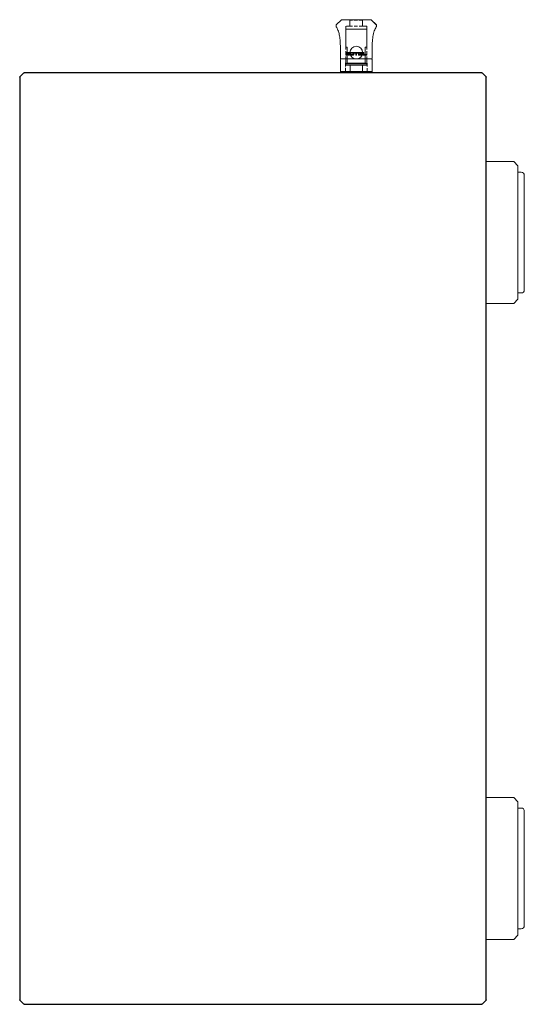
# Model space of a CAD drawing. Extents: x 3819 to 4668, y -96 to 1160.
# Drawn here: x 4430 to 4668, y 220 to 684 of the extents above; entities that cross this region are included whole.
import ezdxf

# ---------------------------------------------------------------- set-up
doc = ezdxf.new("R2010")
doc.units = 0
doc.header["$LTSCALE"] = 0.5
doc.linetypes.add('HIDDEN2', pattern=[4.7625, 3.175, -1.5875])
doc.layers.add('Foot', color=4, linetype='CONTINUOUS', lineweight=20)
doc.layers.add('Speaker Tearminal', color=135, linetype='CONTINUOUS', lineweight=15)
doc.layers.add('SIDE PANEL L_R', color=34, linetype='CONTINUOUS')

msp = doc.modelspace()

# ---------------------------------------------------------------- linework, layer by layer
at = {"layer": 'Foot'}
for p, q in [((4663.44, 617.492), (4650.44, 617.492)), ((4665.44, 615.492), (4663.44, 617.492)), ((4665.44, 552.492), (4665.44, 615.492)), ((4668.44, 556.992), (4668.44, 610.992)), ((4650.44, 550.492), (4663.44, 550.492)), ((4663.44, 550.492), (4665.44, 552.492)), ((4663.44, 317.492), (4650.44, 317.492)), ((4665.44, 315.492), (4663.44, 317.492)), ((4665.44, 252.492), (4665.44, 315.492)), ((4668.44, 256.992), (4668.44, 310.992)), ((4663.44, 250.492), (4665.44, 252.492)), ((4650.44, 250.492), (4663.44, 250.492))]:
    msp.add_line(p, q, dxfattribs=at)
at = {"layer": 'Foot', "linetype": 'Continuous'}
for p, q in [((4665.44, 612.492), (4666.94, 612.492)), ((4665.44, 555.492), (4666.94, 555.492)), ((4665.44, 312.492), (4666.94, 312.492)), ((4665.44, 255.492), (4666.94, 255.492))]:
    msp.add_line(p, q, dxfattribs=at)
at = {"layer": 'Foot'}
for centre, start, end in [((4666.94, 610.992), 0, 90), ((4666.94, 556.992), 270, 0), ((4666.94, 310.992), 0, 90), ((4666.94, 256.992), 270, 0)]:
    msp.add_arc(centre, 1.5, start, end, dxfattribs=at)
at = {"layer": 'SIDE PANEL L_R'}
for p, q in [((4430.44, 657.331), (4430.44, 221.997)), ((4432.382, 659.356), (4430.499, 657.473)), ((4648.357, 659.414), (4432.523, 659.414)), ((4650.382, 657.473), (4648.499, 659.356)), ((4650.44, 221.997), (4650.44, 657.331)), ((4430.499, 221.856), (4432.382, 219.973)), ((4432.523, 219.914), (4648.357, 219.914)), ((4648.499, 219.973), (4650.382, 221.856))]:
    msp.add_line(p, q, dxfattribs=at)
at = {"layer": 'SIDE PANEL L_R', "extrusion": (0, 0, -1)}
for centre, start, end in [((-4430.64, 657.331), 0, 45), ((-4432.523, 659.214), 45, 90), ((-4648.357, 659.214), 90, 135), ((-4650.24, 657.331), 135, 180), ((-4430.64, 221.997), 315, 0), ((-4432.523, 220.114), 270, 315), ((-4648.357, 220.114), 225, 270), ((-4650.24, 221.997), 180, 225)]:
    msp.add_arc(centre, 0.2, start, end, dxfattribs=at)
at = {"layer": 'Speaker Tearminal', "linetype": 'Continuous'}
for p, q in [((4579.72, 681.943), (4582.146, 684.37)), ((4582.146, 684.37), (4579.734, 681.958)), ((4596.234, 684.37), (4598.646, 681.958)), ((4598.661, 681.943), (4596.234, 684.37)), ((4579.69, 681.204), (4579.69, 681.873)), ((4579.69, 681.204), (4579.69, 681.852)), ((4579.74, 681.078), (4579.707, 681.134)), ((4598.64, 681.078), (4598.673, 681.134)), ((4598.69, 681.204), (4598.69, 681.873)), ((4598.69, 681.204), (4598.69, 681.852)), ((4584.245, 668.984), (4584.245, 667.664)), ((4585.496, 668.984), (4584.245, 668.984)), ((4584.94, 671.414), (4584.94, 663.914)), ((4587.715, 668.988), (4586.44, 668.988)), ((4588.151, 668.99), (4588.151, 668.683)), ((4590.11, 668.99), (4588.151, 668.99)), ((4590.11, 668.683), (4590.11, 668.99)), ((4590.303, 668.99), (4590.303, 667.664)), ((4592.191, 668.682), (4592.191, 668.988)), ((4592.506, 668.99), (4592.506, 667.664)), ((4592.83, 668.99), (4592.506, 668.99)), ((4592.83, 667.969), (4592.83, 668.99)), ((4593.44, 663.914), (4593.44, 671.414)), ((4581.94, 665.914), (4581.69, 666.164)), ((4581.94, 665.914), (4581.69, 666.164)), ((4581.69, 665.664), (4581.94, 665.914)), ((4581.69, 665.664), (4581.94, 665.914)), ((4584.525, 667.664), (4584.245, 667.664)), ((4584.524, 668.685), (4584.524, 668.412)), ((4585.467, 668.685), (4584.524, 668.685)), ((4584.525, 667.664), (4584.525, 668.121)), ((4585.865, 667.664), (4585.48, 667.664)), ((4585.854, 668.475), (4585.854, 668.633)), ((4586.154, 668.695), (4586.154, 667.957)), ((4587.715, 667.663), (4586.44, 667.663)), ((4586.484, 668.594), (4586.484, 668.06)), ((4587.564, 668.686), (4586.581, 668.686)), ((4587.564, 667.968), (4586.581, 667.968)), ((4587.665, 668.06), (4587.665, 668.594)), ((4588.02, 667.957), (4588.02, 668.695)), ((4588.948, 668.683), (4588.151, 668.683)), ((4588.948, 668.683), (4588.948, 667.664)), ((4589.313, 667.664), (4588.948, 667.664)), ((4589.313, 667.664), (4589.313, 668.683)), ((4590.11, 668.683), (4589.313, 668.683)), ((4590.308, 667.664), (4590.303, 667.664)), ((4592.191, 667.664), (4590.308, 667.664)), ((4590.662, 668.487), (4590.662, 668.682)), ((4592.191, 668.682), (4590.662, 668.682)), ((4590.662, 667.965), (4590.662, 668.201)), ((4591.906, 668.201), (4590.662, 668.201)), ((4592.191, 667.965), (4590.662, 667.965)), ((4591.906, 668.201), (4591.906, 668.483)), ((4592.191, 667.664), (4592.191, 667.965)), ((4594.136, 667.664), (4592.506, 667.664)), ((4594.136, 667.969), (4592.83, 667.969)), ((4594.136, 667.664), (4594.136, 667.969)), ((4596.44, 665.914), (4596.69, 666.164)), ((4596.44, 665.914), (4596.69, 666.164)), ((4596.69, 665.664), (4596.44, 665.914)), ((4596.44, 665.914), (4596.69, 665.664)), ((4581.94, 659.914), (4581.69, 660.164)), ((4581.94, 659.914), (4581.69, 660.164)), ((4581.69, 659.914), (4581.69, 659.414)), ((4596.69, 659.914), (4581.69, 659.914)), ((4584.44, 663.914), (4584.19, 663.664)), ((4584.19, 663.664), (4584.19, 662.914)), ((4594.19, 663.664), (4584.19, 663.664)), ((4594.19, 662.914), (4584.19, 662.914)), ((4593.94, 663.914), (4584.44, 663.914)), ((4586.24, 662.914), (4586.24, 659.914)), ((4592.14, 659.914), (4592.14, 662.914)), ((4594.19, 663.664), (4593.94, 663.914)), ((4594.19, 662.914), (4594.19, 663.664)), ((4596.44, 659.914), (4596.69, 660.164)), ((4596.69, 660.164), (4596.44, 659.914)), ((4596.69, 659.414), (4596.69, 659.914))]:
    msp.add_line(p, q, dxfattribs=at)
at = {"layer": 'Speaker Tearminal'}
for p, q in [((4582.252, 684.414), (4596.128, 684.414)), ((4584.19, 679.914), (4594.19, 679.914)), ((4584.19, 671.414), (4584.19, 679.914)), ((4594.19, 679.914), (4594.19, 671.414)), ((4581.69, 669.914), (4581.69, 666.164)), ((4584.19, 671.414), (4584.94, 671.414)), ((4593.44, 671.414), (4594.19, 671.414)), ((4596.69, 669.914), (4596.69, 666.164)), ((4581.69, 665.664), (4581.69, 660.164)), ((4581.94, 665.914), (4596.44, 665.914)), ((4581.94, 665.914), (4596.44, 665.914)), ((4596.69, 665.664), (4596.69, 660.164)), ((4581.94, 659.914), (4596.44, 659.914))]:
    msp.add_line(p, q, dxfattribs=at)
at = {"layer": 'Speaker Tearminal', "linetype": 'HIDDEN2'}
for p, q in [((4586.19, 684.164), (4585.94, 684.414)), ((4585.94, 684.414), (4586.19, 684.164)), ((4586.19, 681.414), (4586.19, 684.164)), ((4592.19, 684.164), (4586.19, 684.164)), ((4586.19, 684.164), (4586.19, 681.414)), ((4592.19, 684.164), (4592.44, 684.414)), ((4592.44, 684.414), (4592.19, 684.164)), ((4592.19, 681.414), (4592.19, 684.164)), ((4592.19, 684.164), (4592.19, 681.414)), ((4586.19, 681.414), (4584.19, 681.414)), ((4586.19, 681.414), (4584.19, 681.414)), ((4584.19, 681.414), (4584.19, 665.914)), ((4592.19, 681.414), (4586.19, 681.414)), ((4594.19, 681.414), (4592.19, 681.414)), ((4592.19, 681.414), (4594.19, 681.414)), ((4594.19, 681.414), (4594.19, 665.914)), ((4584.19, 665.914), (4584.19, 664.114)), ((4594.19, 665.914), (4594.19, 664.114)), ((4584.09, 659.914), (4584.09, 664.114)), ((4584.09, 664.114), (4584.09, 659.914)), ((4584.09, 664.114), (4584.19, 664.114)), ((4594.19, 664.114), (4594.29, 664.114)), ((4594.29, 659.914), (4594.29, 664.114)), ((4594.29, 659.914), (4594.29, 664.114))]:
    msp.add_line(p, q, dxfattribs=at)
at = {"layer": 'Speaker Tearminal'}
msp.add_circle((4589.19, 668.914), 3, dxfattribs=at)
at = {"layer": 'Speaker Tearminal', "linetype": 'Continuous'}
for centre, start, end in [((4579.79, 681.873), 135, 180), ((4598.59, 681.873), 0, 45)]:
    msp.add_arc(centre, 0.1, start, end, dxfattribs=at)
for points in [[(4582.146, 684.37), (4582.19, 684.414), (4582.252, 684.414)], [(4582.146, 684.37), (4582.19, 684.414), (4582.252, 684.414)], [(4596.234, 684.37), (4596.19, 684.414), (4596.128, 684.414)], [(4596.234, 684.37), (4596.19, 684.414), (4596.128, 684.414)]]:
    msp.add_rational_spline(points, [1, 1.5, 1], degree=2, dxfattribs=at)
for points, degree in [([(4579.71, 681.129), (4579.688, 681.164), (4579.69, 681.204)], 2), ([(4598.67, 681.129), (4598.692, 681.164), (4598.69, 681.204)], 2), ([(4584.524, 668.412), (4584.821, 668.412), (4585.137, 668.412), (4585.467, 668.412)], 3), ([(4584.525, 668.121), (4584.748, 668.121), (4584.982, 668.121), (4585.224, 668.121)], 3), ([(4585.224, 668.121), (4585.309, 667.968), (4585.394, 667.816), (4585.48, 667.664)], 3), ([(4585.865, 667.664), (4585.773, 667.822), (4585.682, 667.98), (4585.592, 668.138)], 3), ([(4591.906, 668.483), (4591.503, 668.484), (4591.086, 668.485), (4590.662, 668.487)], 3)]:
    msp.add_open_spline(points, degree=degree, dxfattribs=at)
for points, knots in [([(4579.74, 681.078), (4579.894, 680.824), (4580.19, 680.289), (4580.597, 679.416), (4580.934, 678.421), (4581.203, 677.314), (4581.402, 676.126), (4581.547, 674.833), (4581.636, 673.502), (4581.679, 672.193), (4581.69, 671.009), (4581.691, 670.266), (4581.69, 669.914)], [0, 0, 0, 0, 0.0772429, 0.1600057, 0.2512259, 0.3510845, 0.4573022, 0.5659137, 0.6907139, 0.8058244, 0.9080217, 1, 1, 1, 1]), ([(4596.69, 669.914), (4596.689, 670.273), (4596.691, 671.031), (4596.702, 672.24), (4596.748, 673.578), (4596.848, 675.012), (4597.022, 676.458), (4597.286, 677.831), (4597.643, 679.065), (4598.106, 680.135), (4598.457, 680.778), (4598.64, 681.078)], [0, 0, 0, 0, 0.0937308, 0.1981505, 0.3159094, 0.4433965, 0.5735081, 0.6962773, 0.8084645, 0.9085028, 1, 1, 1, 1]), ([(4585.854, 668.633), (4585.854, 668.65), (4585.852, 668.683), (4585.841, 668.731), (4585.821, 668.784), (4585.788, 668.839), (4585.725, 668.909), (4585.646, 668.957), (4585.561, 668.981), (4585.518, 668.983), (4585.496, 668.984)], [0, 0, 0, 0, 0.084172, 0.1669054, 0.2502762, 0.37342, 0.5004407, 0.7497082, 0.8730719, 1, 1, 1, 1]), ([(4586.44, 668.988), (4586.422, 668.987), (4586.404, 668.986), (4586.368, 668.98), (4586.35, 668.974), (4586.325, 668.963), (4586.316, 668.959), (4586.3, 668.951), (4586.292, 668.946), (4586.269, 668.93), (4586.254, 668.919), (4586.227, 668.892), (4586.215, 668.877), (4586.199, 668.853), (4586.194, 668.845), (4586.185, 668.828), (4586.181, 668.819), (4586.169, 668.792), (4586.164, 668.773), (4586.158, 668.744), (4586.157, 668.734), (4586.155, 668.714), (4586.155, 668.704), (4586.154, 668.695)], [0, 0, 0, 0, 0.125, 0.125, 0.25, 0.25, 0.3125, 0.3125, 0.375, 0.375, 0.5, 0.5, 0.625, 0.625, 0.6875, 0.6875, 0.75, 0.75, 0.875, 0.875, 0.9375, 0.9375, 1, 1, 1, 1]), ([(4588.02, 668.695), (4588.019, 668.704), (4588.019, 668.714), (4588.017, 668.734), (4588.016, 668.744), (4588.012, 668.763), (4588.009, 668.772), (4588.003, 668.791), (4587.999, 668.8), (4587.987, 668.827), (4587.978, 668.844), (4587.955, 668.876), (4587.942, 668.891), (4587.913, 668.918), (4587.898, 668.93), (4587.873, 668.945), (4587.864, 668.95), (4587.847, 668.959), (4587.838, 668.963), (4587.82, 668.97), (4587.811, 668.973), (4587.792, 668.979), (4587.783, 668.981), (4587.754, 668.986), (4587.734, 668.987), (4587.715, 668.988)], [0, 0, 0, 0, 0.0625, 0.0625, 0.125, 0.125, 0.1875, 0.1875, 0.25, 0.25, 0.375, 0.375, 0.5, 0.5, 0.625, 0.625, 0.6875, 0.6875, 0.75, 0.75, 0.8125, 0.8125, 0.875, 0.875, 1, 1, 1, 1]), ([(4592.191, 668.988), (4591.89, 668.988), (4591.58, 668.989), (4590.949, 668.989), (4590.627, 668.989), (4590.303, 668.99)], [0, 0, 0, 0, 0.5, 0.5, 1, 1, 1, 1]), ([(4585.558, 668.549), (4585.557, 668.565), (4585.555, 668.597), (4585.537, 668.64), (4585.513, 668.671), (4585.487, 668.681), (4585.474, 668.684), (4585.467, 668.685)], [0, 0, 0, 0, 0.2511532, 0.5001379, 0.7485482, 0.8742019, 1, 1, 1, 1]), ([(4585.467, 668.412), (4585.477, 668.414), (4585.488, 668.415), (4585.508, 668.425), (4585.517, 668.433), (4585.533, 668.453), (4585.541, 668.467), (4585.552, 668.495), (4585.555, 668.51), (4585.557, 668.534), (4585.558, 668.541), (4585.558, 668.549)], [0, 0, 0, 0, 0.1931195, 0.1931195, 0.3899106, 0.3899106, 0.6324243, 0.6324243, 0.8789145, 0.8789145, 1, 1, 1, 1]), ([(4585.592, 668.138), (4585.61, 668.143), (4585.645, 668.155), (4585.693, 668.181), (4585.737, 668.215), (4585.789, 668.269), (4585.842, 668.354), (4585.85, 668.435), (4585.854, 668.475)], [0, 0, 0, 0, 0.130604, 0.2558632, 0.3784432, 0.5011843, 0.7533243, 1, 1, 1, 1]), ([(4586.154, 667.957), (4586.155, 667.944), (4586.156, 667.917), (4586.164, 667.879), (4586.184, 667.817), (4586.235, 667.741), (4586.314, 667.688), (4586.385, 667.666), (4586.422, 667.664), (4586.44, 667.663)], [0, 0, 0, 0, 0.0850044, 0.168035, 0.2507024, 0.4999695, 0.7494181, 0.8730795, 1, 1, 1, 1]), ([(4586.581, 668.686), (4586.569, 668.685), (4586.557, 668.684), (4586.54, 668.678), (4586.535, 668.675), (4586.524, 668.669), (4586.519, 668.665), (4586.51, 668.657), (4586.506, 668.652), (4586.5, 668.645), (4586.498, 668.643), (4586.495, 668.637), (4586.494, 668.634), (4586.487, 668.62), (4586.486, 668.607), (4586.484, 668.594)], [0, 0, 0, 0, 0.25, 0.25, 0.375, 0.375, 0.5, 0.5, 0.625, 0.625, 0.6875, 0.6875, 0.75, 0.75, 1, 1, 1, 1]), ([(4586.484, 668.06), (4586.485, 668.054), (4586.485, 668.047), (4586.488, 668.035), (4586.489, 668.029), (4586.495, 668.017), (4586.498, 668.012), (4586.505, 668.002), (4586.51, 667.997), (4586.519, 667.989), (4586.524, 667.985), (4586.534, 667.979), (4586.54, 667.976), (4586.557, 667.971), (4586.569, 667.969), (4586.581, 667.968)], [0, 0, 0, 0, 0.125, 0.125, 0.25, 0.25, 0.375, 0.375, 0.5, 0.5, 0.625, 0.625, 0.75, 0.75, 1, 1, 1, 1]), ([(4587.665, 668.594), (4587.664, 668.6), (4587.664, 668.607), (4587.661, 668.619), (4587.659, 668.625), (4587.651, 668.643), (4587.643, 668.652), (4587.629, 668.665), (4587.623, 668.669), (4587.613, 668.675), (4587.607, 668.678), (4587.589, 668.684), (4587.576, 668.685), (4587.564, 668.686)], [0, 0, 0, 0, 0.125, 0.125, 0.25, 0.25, 0.5, 0.5, 0.625, 0.625, 0.75, 0.75, 1, 1, 1, 1]), ([(4587.564, 667.968), (4587.576, 667.969), (4587.589, 667.971), (4587.607, 667.976), (4587.612, 667.979), (4587.623, 667.985), (4587.628, 667.989), (4587.638, 667.997), (4587.642, 668.001), (4587.648, 668.009), (4587.65, 668.011), (4587.654, 668.017), (4587.655, 668.02), (4587.662, 668.034), (4587.663, 668.047), (4587.665, 668.06)], [0, 0, 0, 0, 0.25, 0.25, 0.375, 0.375, 0.5, 0.5, 0.625, 0.625, 0.6875, 0.6875, 0.75, 0.75, 1, 1, 1, 1]), ([(4587.715, 667.663), (4587.734, 667.664), (4587.754, 667.665), (4587.792, 667.672), (4587.81, 667.677), (4587.837, 667.688), (4587.846, 667.692), (4587.864, 667.7), (4587.872, 667.705), (4587.897, 667.721), (4587.913, 667.733), (4587.934, 667.753), (4587.941, 667.76), (4587.954, 667.775), (4587.966, 667.79), (4587.977, 667.807), (4587.987, 667.824), (4587.991, 667.833), (4588.004, 667.86), (4588.01, 667.879), (4588.017, 667.917), (4588.019, 667.937), (4588.02, 667.957)], [0, 0, 0, 0, 0.125, 0.125, 0.25, 0.25, 0.3125, 0.3125, 0.375, 0.375, 0.5, 0.5, 0.5625, 0.5625, 0.625, 0.6875, 0.6875, 0.75, 0.75, 0.875, 0.875, 1, 1, 1, 1])]:
    msp.add_open_spline(points, degree=3, knots=knots, dxfattribs=at)

doc.saveas('drawing.dxf')
